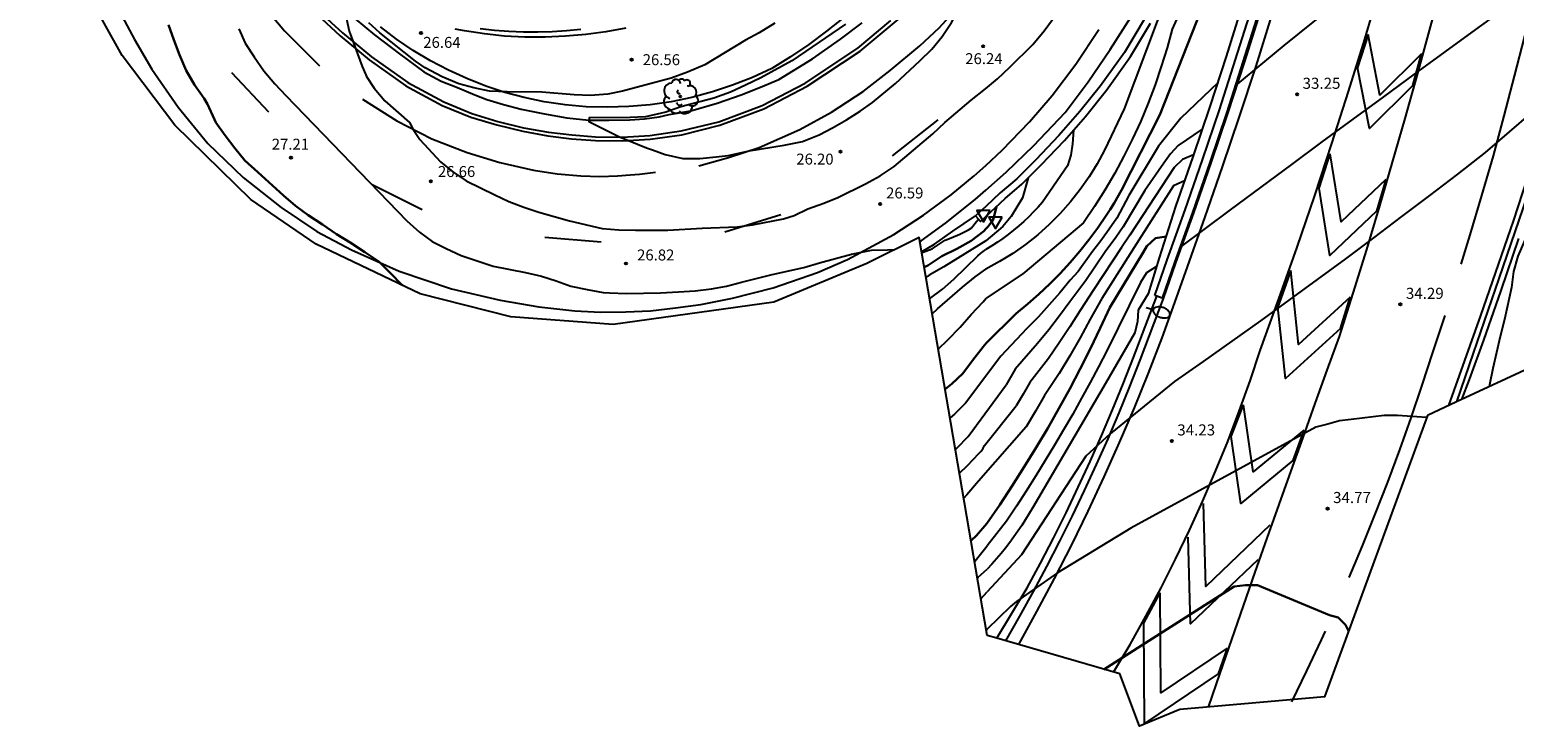
# Model space of a CAD drawing. Units: millimetres. Extents: x 581115 to 581669, y 4793050 to 4794381.
# Drawn here: x 581369 to 581469, y 4793912 to 4793959 of the extents above; entities that cross this region are included whole.
import ezdxf

# ---------------------------------------------------------------- set-up
doc = ezdxf.new("R2010")
doc.units = ezdxf.units.MM
for name, color, linetype in [('020101', 3, 'Continuous'), ('020104', 34, 'Continuous'), ('020204', 9, 'Continuous'), ('020308', 9, 'Continuous'), ('060102', 9, 'Continuous'), ('060113', 4, 'Continuous'), ('060119', 9, 'Continuous'), ('060128', 7, 'Continuous'), ('070105', 6, 'Continuous'), ('070116', 6, 'Continuous'), ('100105', 3, 'Continuous'), ('100107', 3, 'Continuous'), ('100202', 3, 'Continuous'), ('250202', 9, 'Continuous'), ('260101', 9, 'Continuous'), ('260205', 9, 'Continuous')]:
    doc.layers.add(name, color=color, linetype=linetype)
doc.layers.add('020105', color=24, linetype='Continuous', lineweight=30)
doc.layers.add('Ambito Restitucion', color=7, linetype='Continuous', true_color=0xfc00bc)
doc.styles.add('ARIAL', font='ARIAL.TTF', dxfattribs={"height": 1})

# ---------------------------------------------------------------- blocks, each defined once
blk = doc.blocks.new('COTAPU')
blk.add_circle((0, 0), 0.075)
blk = doc.blocks.new('ARBOL')
blk.add_circle((0, 0), 0.0587)
for centre, radius, start, end in [((-0.28, 0.86), 0.3, 359.2878, 173.6078), ((0.1, 0.97), 0.21, 23.1565, 160.4665), ((0.44, 0.88), 0.24, 301.578, 139.328), ((-0.56, 0.38), 0.532, 92.28, 254.58), ((-0.09, 0.32), 0.12, 119.14, 310.56), ((0.66, 0.29), 0.443, 319.8556, 114.7656), ((0.82, -0.25), 0.383, 235.5275, 62.0275), ((-0.56, -0.34), 0.555, 142.64, 266.54), ((-0.3, -0.68), 0.45, 213.78, 295.32), ((-0.04, -0.38), 0.21, 189.64, 323.88), ((0.3, -0.62), 0.532, 224.67, 0.24)]:
    blk.add_arc(centre, radius, start, end)
blk = doc.blocks.new('SETRA')
at = {"linetype": 'Continuous'}
blk.add_lwpolyline([(0.45, 0.26), (-0.45, 0.26), (0, -0.52)], close=True, dxfattribs=at)
blk = doc.blocks.new('FAREDI')
blk.add_line((0, 0), (0.5, 0))
blk.add_lwpolyline([(0.5, 0, 0.159986), (0.54, -0.12, 0.106322), (0.68, -0.24, 0.071006), (0.86, -0.31, 0.057309), (1.1, -0.34, 0.057309), (1.34, -0.31, 0.071006), (1.52, -0.24, 0.106322), (1.66, -0.12, 0.159986), (1.7, 0, 0.159986), (1.66, 0.12, 0.106322), (1.52, 0.24, 0.071006), (1.34, 0.31, 0.057309), (1.1, 0.34, 0.057309), (0.86, 0.31, 0.071006), (0.68, 0.24, 0.106322), (0.54, 0.12, 0.159986)], format="xyb", close=True)

msp = doc.modelspace()

# ---------------------------------------------------------------- linework, layer by layer
at = {"layer": '020101'}
msp.add_polyline3d([(581408.84, 4793959.04, 26.64), (581407.49, 4793958.8, 26.6), (581406.14, 4793958.62, 26.57), (581404.77, 4793958.5, 26.56), (581403.4, 4793958.44, 26.57), (581402.03, 4793958.45, 26.59), (581400.66, 4793958.52, 26.62), (581399.3, 4793958.66, 26.67), (581397.94, 4793958.86, 26.74), (581397.32, 4793958.99, 26.73)], dxfattribs=at)
at = {"layer": '020104'}
for points in [[(581455.37, 4793976.89, 29.5), (581454.42, 4793976.32, 29.5), (581453.8, 4793975.83, 29.5), (581448.59, 4793965.27, 29.5), (581445.77, 4793958.99, 29.5), (581445.43, 4793957.72, 29.5), (581445.04, 4793956.46, 29.5), (581444.62, 4793955.21, 29.5), (581444.15, 4793953.98, 29.5), (581443.65, 4793952.77, 29.5), (581443.1, 4793951.57, 29.5), (581442.51, 4793950.4, 29.5), (581441.89, 4793949.24, 29.5), (581441.22, 4793948.1, 29.5), (581440.52, 4793946.99, 29.5), (581439.78, 4793945.9, 29.5), (581435.67, 4793942.45, 29.5), (581433.2, 4793940.79, 29.5)], [(581477.53, 4793977.26, 33), (581471.09, 4793972.15, 33), (581469.1, 4793970.58, 33), (581467.12, 4793969, 33), (581465.15, 4793967.42, 33), (581463.17, 4793965.83, 33), (581461.2, 4793964.25, 33), (581459.23, 4793962.65, 33), (581457.26, 4793961.06, 33), (581455.29, 4793959.46, 33), (581453.33, 4793957.87, 33), (581450.05, 4793955.17, 33)], [(581474.55, 4793965, 33.5), (581468.36, 4793960.48, 33.5), (581466.28, 4793958.97, 33.5), (581464.2, 4793957.45, 33.5), (581462.12, 4793955.93, 33.5), (581460.05, 4793954.41, 33.5), (581457.98, 4793952.89, 33.5), (581455.9, 4793951.36, 33.5), (581453.83, 4793949.83, 33.5), (581451.76, 4793948.3, 33.5), (581449.7, 4793946.77, 33.5), (581446.31, 4793944.25, 33.5)], [(581410.65, 4793950.82, 26), (581411.51, 4793950.52, 26), (581412.71, 4793950.24, 26), (581413.86, 4793950.25, 26), (581414.96, 4793950.35, 26), (581415.76, 4793950.45, 26), (581417.19, 4793950.76, 26), (581419.54, 4793951.15, 26), (581420.78, 4793951.4, 26), (581421.91, 4793951.85, 26), (581422.81, 4793952.32, 26), (581423.76, 4793952.85, 26), (581424.69, 4793953.43, 26), (581425.53, 4793954.02, 26), (581427.08, 4793955.31, 26), (581428.72, 4793956.84, 26), (581429.54, 4793957.64, 26), (581430.23, 4793958.48, 26), (581430.86, 4793959.43, 26), (581431.46, 4793960.49, 26), (581432.07, 4793961.48, 26), (581432.62, 4793962.5, 26), (581433.12, 4793963.36, 26)], [(581446.55, 4793963.34, 29), (581444.77, 4793959.52, 29), (581442.54, 4793953.6, 29), (581441.21, 4793950.81, 29), (581440.71, 4793949.89, 29), (581440.16, 4793949, 29), (581439.56, 4793948.14, 29), (581438.91, 4793947.31, 29), (581438.21, 4793946.53, 29), (581437.47, 4793945.78, 29), (581436.69, 4793945.08, 29), (581435.86, 4793944.43, 29), (581435.01, 4793943.83, 29), (581434.11, 4793943.27, 29), (581433.19, 4793942.77, 29)], [(581389.86, 4793960.21, 26.5), (581390.16, 4793958.85, 26.5), (581391.03, 4793956.46, 26.5), (581391.28, 4793955.9, 26.5)], [(581382.7, 4793959, 27), (581383.13, 4793958.03, 27), (581383.72, 4793957.12, 27), (581384.39, 4793956.16, 27), (581385.12, 4793955.28, 27), (581385.87, 4793954.49, 27), (581394.05, 4793946.03, 27), (581394.91, 4793945.25, 27), (581395.75, 4793944.63, 27), (581396.71, 4793944.15, 27), (581397.73, 4793943.69, 27), (581398.8, 4793943.32, 27), (581399.88, 4793942.97, 27), (581402.08, 4793942.54, 27), (581403.14, 4793942.29, 27), (581404.14, 4793941.97, 27), (581405.14, 4793941.62, 27), (581406.23, 4793941.38, 27), (581407.31, 4793941.18, 27), (581407.75, 4793941.15, 27), (581408.89, 4793941.12, 27), (581411.2, 4793941.16, 27), (581412.4, 4793941.22, 27), (581413.54, 4793941.3, 27), (581414.63, 4793941.44, 27), (581415.65, 4793941.62, 27), (581416.66, 4793941.88, 27), (581418.75, 4793942.39, 27), (581420.88, 4793942.87, 27), (581421.94, 4793943.18, 27), (581424.11, 4793943.78, 27), (581425.45, 4793944.04, 27), (581426.53, 4793944.06, 27), (581427.02, 4793944.08, 27)], [(581418.92, 4793959.39, 26.5), (581417.86, 4793958.74, 26.5), (581416.93, 4793958.23, 26.5), (581414.19, 4793956.58, 26.5), (581413.01, 4793956.08, 26.5), (581411.91, 4793955.66, 26.5), (581408.62, 4793954.8, 26.5), (581407.63, 4793954.6, 26.5), (581406.46, 4793954.5, 26.5), (581405.35, 4793954.54, 26.5), (581403.17, 4793954.73, 26.5), (581400.83, 4793954.75, 26.5), (581399.63, 4793954.79, 26.5), (581398.57, 4793955.02, 26.5), (581397.56, 4793955.28, 26.5), (581396.43, 4793955.75, 26.5), (581395.29, 4793956.38, 26.5), (581394.63, 4793956.82, 26.5), (581392.22, 4793958.74, 26.5), (581391.49, 4793959.42, 26.5)], [(581405.82, 4793958.95, 26.5), (581404.85, 4793958.86, 26.5), (581403.88, 4793958.8, 26.5), (581402.9, 4793958.78, 26.5), (581401.93, 4793958.79, 26.5), (581400.95, 4793958.82, 26.5), (581399.98, 4793958.9, 26.5), (581399.01, 4793959, 26.5)], [(581423.69, 4793959.31, 26), (581420.08, 4793956.85, 26), (581417.98, 4793955.69, 26), (581416.93, 4793955.19, 26), (581415.92, 4793954.73, 26), (581414.8, 4793954.33, 26), (581412.56, 4793953.73, 26), (581411.56, 4793953.37, 26), (581410.18, 4793953.05, 26), (581409.14, 4793953.01, 26), (581406.37, 4793952.99, 26), (581406.36, 4793952.74, 26), (581408.42, 4793951.7, 26), (581410.25, 4793950.96, 26), (581410.65, 4793950.82, 26)], [(581433.15, 4793954.96, 26.5), (581433.96, 4793955.63, 26.5), (581434.81, 4793956.41, 26.5), (581436.36, 4793957.95, 26.5), (581437.12, 4793958.86, 26.5), (581437.75, 4793959.72, 26.5)], [(581391.28, 4793955.9, 26.5), (581391.33, 4793955.78, 26.5), (581391.84, 4793954.99, 26.5), (581392.56, 4793954.13, 26.5), (581394.23, 4793952.67, 26.5), (581394.48, 4793952.21, 26.5), (581394.93, 4793951.53, 26.5), (581396.32, 4793950.01, 26.5), (581397.16, 4793949.34, 26.5), (581398.05, 4793948.73, 26.5), (581400, 4793947.78, 26.5), (581400.95, 4793947.34, 26.5), (581401.95, 4793946.95, 26.5), (581402.96, 4793946.61, 26.5), (581405.05, 4793946.03, 26.5), (581407.24, 4793945.51, 26.5), (581408.38, 4793945.42, 26.5), (581409.5, 4793945.4, 26.5), (581411.68, 4793945.4, 26.5), (581414.01, 4793945.53, 26.5), (581416.37, 4793945.62, 26.5), (581417.41, 4793945.75, 26.5), (581419.5, 4793946.16, 26.5), (581420.23, 4793946.38, 26.5), (581421.16, 4793946.83, 26.5), (581422.24, 4793947.22, 26.5), (581423.17, 4793947.61, 26.5), (581425.05, 4793948.53, 26.5), (581426.05, 4793949.08, 26.5), (581426.99, 4793949.71, 26.5), (581429.59, 4793951.91, 26.5), (581430.42, 4793952.67, 26.5), (581432.2, 4793954.18, 26.5), (581433.15, 4793954.96, 26.5)], [(581448.85, 4793955.35, 30.5), (581446.35, 4793952.96, 30.5), (581444.85, 4793951.07, 30.5), (581442.84, 4793947.75, 30.5), (581442.03, 4793946.21, 30.5)], [(581471.64, 4793954.71, 34), (581466.92, 4793950.64, 34), (581465.05, 4793949.19, 34), (581463.17, 4793947.74, 34), (581461.28, 4793946.31, 34), (581459.39, 4793944.88, 34), (581457.49, 4793943.46, 34), (581455.58, 4793942.06, 34), (581453.66, 4793940.66, 34), (581451.74, 4793939.27, 34), (581449.81, 4793937.9, 34), (581447.88, 4793936.53, 34), (581445.94, 4793935.17, 34), (581441.58, 4793931.63, 34)], [(581439.1, 4793952.15, 28.5), (581439.04, 4793951.23, 28.5), (581438.93, 4793950.46, 28.5), (581438.69, 4793949.74, 28.5), (581437.01, 4793947.3, 28.5), (581436.71, 4793946.96, 28.5), (581436.4, 4793946.63, 28.5), (581436.08, 4793946.3, 28.5), (581435.75, 4793945.99, 28.5), (581435.41, 4793945.69, 28.5), (581435.06, 4793945.39, 28.5), (581434.7, 4793945.11, 28.5), (581434.34, 4793944.84, 28.5), (581433.96, 4793944.58, 28.5), (581433.58, 4793944.33, 28.5), (581433.19, 4793944.09, 28.5)], [(581447.81, 4793952.22, 31), (581446.18, 4793951.12, 31), (581445.67, 4793950.55, 31), (581445.2, 4793949.93, 31), (581443.93, 4793948.07, 31), (581442.47, 4793945.63, 31)], [(581447.22, 4793950.48, 31.5), (581446.48, 4793950.18, 31.5), (581445.91, 4793949.64, 31.5), (581442.92, 4793945.05, 31.5)], [(581436.05, 4793948.94, 28), (581435.65, 4793947.59, 28), (581434.89, 4793946.33, 28), (581434.33, 4793945.64, 28), (581433.18, 4793944.68, 28)], [(581446.61, 4793948.72, 32), (581445.87, 4793948.4, 32), (581443.36, 4793944.47, 32)], [(581428.85, 4793943.85, 27), (581428.94, 4793943.91, 27), (581429.55, 4793944.13, 27), (581430.44, 4793944.71, 27), (581430.83, 4793944.88, 27), (581431.43, 4793945.12, 27), (581432, 4793945.41, 27), (581432.18, 4793945.54, 27), (581432.32, 4793945.68, 27), (581432.44, 4793945.85, 27), (581432.68, 4793946.14, 27)], [(581442.03, 4793946.21, 30.5), (581441.36, 4793945.23, 30.5), (581440.88, 4793944.58, 30.5), (581440.39, 4793943.95, 30.5), (581439.41, 4793942.6, 30.5), (581438.87, 4793942.01, 30.5), (581438.18, 4793941.16, 30.5), (581437.47, 4793940.34, 30.5), (581436.73, 4793939.53, 30.5), (581435.96, 4793938.75, 30.5), (581434.19, 4793936.88, 30.5)], [(581442.47, 4793945.63, 31), (581441.97, 4793944.89, 31), (581441.24, 4793943.94, 31), (581439.95, 4793941.99, 31), (581438.86, 4793940.56, 31), (581438.16, 4793939.6, 31), (581437.44, 4793938.66, 31), (581436.68, 4793937.73, 31), (581435.17, 4793935.99, 31), (581434.56, 4793934.94, 31)], [(581442.92, 4793945.05, 31.5), (581442.35, 4793944.23, 31.5), (581440.48, 4793941.38, 31.5), (581439.55, 4793939.97, 31.5), (581438.86, 4793938.87, 31.5), (581438.14, 4793937.78, 31.5), (581437.41, 4793936.72, 31.5), (581436.16, 4793935.11, 31.5), (581435.7, 4793934.31, 31.5), (581435.23, 4793933.52, 31.5)], [(581469.76, 4793945.2, 34), (581469.59, 4793944.68, 34), (581469.14, 4793943.64, 34), (581468.85, 4793942.6, 34), (581468.71, 4793941.52, 34), (581468.23, 4793939.35, 34), (581467.94, 4793938.21, 34), (581467.44, 4793936.05, 34), (581467.21, 4793934.95, 34), (581467.19, 4793934.81, 34)], [(581433.18, 4793944.68, 28), (581430.35, 4793942.92, 28), (581429.34, 4793942.36, 28), (581429.13, 4793942.19, 28)], [(581429.38, 4793940.76, 28.5), (581430.25, 4793941.41, 28.5), (581431.02, 4793942.08, 28.5), (581432.63, 4793943.67, 28.5), (581432.81, 4793943.82, 28.5), (581433.19, 4793944.09, 28.5)], [(581443.36, 4793944.47, 32), (581441.02, 4793940.77, 32), (581440.23, 4793939.37, 32), (581439.55, 4793938.13, 32), (581438.85, 4793936.91, 32), (581438.13, 4793935.7, 32), (581437.14, 4793934.22, 32), (581436.53, 4793933.16, 32), (581435.91, 4793932.11, 32)], [(581444.72, 4793942.94, 33), (581444.05, 4793942.52, 33), (581443.63, 4793941.87, 33), (581441.36, 4793937.24, 33), (581440.8, 4793936.16, 33), (581440.23, 4793935.09, 33), (581439.64, 4793934.03, 33), (581439.05, 4793932.96, 33), (581438.44, 4793931.91, 33), (581437.82, 4793930.86, 33), (581437.2, 4793929.82, 33), (581436.56, 4793928.78, 33), (581435.91, 4793927.76, 33), (581435.25, 4793926.73, 33), (581434.58, 4793925.72, 33), (581433.26, 4793924.07, 33)], [(581429.55, 4793939.74, 29), (581429.91, 4793940.08, 29), (581431.6, 4793941.54, 29), (581432.47, 4793942.25, 29), (581433.19, 4793942.77, 29)], [(581429.96, 4793937.36, 29.5), (581430.62, 4793937.98, 29.5), (581431.45, 4793938.85, 29.5), (581432.18, 4793939.7, 29.5), (581432.99, 4793940.55, 29.5), (581433.2, 4793940.79, 29.5)], [(581444.15, 4793941.1, 33.5), (581443.48, 4793940, 33.5), (581443.42, 4793939.22, 33.5), (581443.25, 4793938.45, 33.5), (581441.27, 4793935.04, 33.5), (581436.35, 4793926.65, 33.5), (581436.12, 4793926.24, 33.5), (581435.87, 4793925.84, 33.5), (581435.62, 4793925.44, 33.5), (581435.35, 4793925.05, 33.5), (581435.08, 4793924.66, 33.5), (581434.8, 4793924.28, 33.5), (581434.51, 4793923.91, 33.5), (581434.21, 4793923.54, 33.5), (581433.9, 4793923.18, 33.5), (581433.58, 4793922.83, 33.5), (581433.26, 4793922.49, 33.5)], [(581434.19, 4793936.88, 30.5), (581431.81, 4793933.7, 30.5), (581431.06, 4793932.96, 30.5), (581430.76, 4793932.71, 30.5)], [(581431.13, 4793930.56, 31), (581431.25, 4793930.68, 31), (581431.99, 4793931.44, 31), (581434.56, 4793934.94, 31)], [(581431.4, 4793928.98, 31.5), (581431.94, 4793929.5, 31.5), (581432.7, 4793930.29, 31.5), (581432.86, 4793930.45, 31.5), (581433, 4793930.65, 31.5), (581433.09, 4793930.83, 31.5), (581435.23, 4793933.52, 31.5)], [(581462.97, 4793932.73, 34.5), (581461, 4793932.87, 34.5), (581460.11, 4793932.87, 34.5), (581457.87, 4793932.59, 34.5), (581457.08, 4793932.51, 34.5), (581456.3, 4793932.29, 34.5), (581455.48, 4793932.08, 34.5), (581442.98, 4793925.25, 34.5), (581438.02, 4793922.24, 34.5), (581435.26, 4793920.3, 34.5), (581434.84, 4793919.96, 34.5), (581433.28, 4793918.43, 34.5)], [(581435.91, 4793932.11, 32), (581432.69, 4793928.42, 32), (581431.89, 4793927.51, 32), (581431.69, 4793927.28, 32)], [(581441.58, 4793931.63, 34), (581439.93, 4793930.12, 34), (581435.58, 4793923.44, 34), (581433.27, 4793920.95, 34)], [(581432.42, 4793923.02, 33), (581432.45, 4793923.05, 33), (581433.26, 4793924.07, 33)], [(581432.62, 4793921.88, 33.5), (581432.66, 4793921.94, 33.5), (581433.26, 4793922.49, 33.5)], [(581432.85, 4793920.48, 34), (581433.27, 4793920.95, 34)], [(581433.28, 4793918.43, 34.5), (581433.22, 4793918.36, 34.5)]]:
    msp.add_polyline3d(points, dxfattribs=at)
at = {"layer": '020105'}
for points in [[(581451.96, 4793965.39, 30), (581451.54, 4793965.18, 30), (581451.14, 4793964.94, 30), (581450.75, 4793964.68, 30), (581450.38, 4793964.4, 30), (581450.02, 4793964.09, 30), (581449.69, 4793963.76, 30), (581449.37, 4793963.42, 30), (581449.08, 4793963.05, 30), (581448.81, 4793962.67, 30), (581448.56, 4793962.27, 30), (581448.34, 4793961.85, 30), (581444.93, 4793953.19, 30), (581442.36, 4793948.09, 30), (581441.85, 4793947.23, 30), (581441.58, 4793946.79, 30)], [(581393.75, 4793941.67, 27.5), (581393.72, 4793941.71, 27.5), (581392.95, 4793942.49, 27.5), (581392.16, 4793943.27, 27.5), (581391.22, 4793943.91, 27.5), (581390.22, 4793944.57, 27.5), (581389.3, 4793945.13, 27.5), (581388.36, 4793945.79, 27.5), (581387.38, 4793946.42, 27.5), (581386.52, 4793947.04, 27.5), (581385.72, 4793947.73, 27.5), (581383.99, 4793949.31, 27.5), (581383.1, 4793950.1, 27.5), (581382.42, 4793950.94, 27.5), (581381.76, 4793951.8, 27.5), (581381.14, 4793952.68, 27.5), (581381.04, 4793952.87, 27.5), (581380.58, 4793953.91, 27.5), (581380.36, 4793954.29, 27.5), (581379.7, 4793955.23, 27.5), (581379.14, 4793956.2, 27.5), (581378.68, 4793957.24, 27.5), (581378.3, 4793958.26, 27.5), (581377.95, 4793959.28, 27.5)], [(581433.9, 4793946.99, 27.5), (581433.69, 4793946.17, 27.5), (581433.59, 4793945.98, 27.5), (581433.34, 4793945.65, 27.5), (581433.18, 4793945.48, 27.5)], [(581441.58, 4793946.79, 30), (581441.32, 4793946.38, 30), (581440.75, 4793945.56, 30), (581440.15, 4793944.75, 30), (581439.53, 4793943.97, 30), (581438.88, 4793943.21, 30), (581438.2, 4793942.47, 30), (581437.5, 4793941.76, 30), (581436.77, 4793941.07, 30), (581436.02, 4793940.41, 30), (581435.24, 4793939.77, 30), (581433.21, 4793937.76, 30)], [(581433.18, 4793945.48, 27.5), (581433.04, 4793945.34, 27.5), (581432.19, 4793944.67, 27.5), (581431.21, 4793944.13, 27.5), (581430.2, 4793943.64, 27.5), (581429.25, 4793943.01, 27.5), (581429.01, 4793942.89, 27.5)], [(581445.37, 4793944.97, 32.5), (581444.64, 4793944.85, 32.5), (581444.07, 4793944.32, 32.5), (581443.81, 4793943.89, 32.5)], [(581443.81, 4793943.89, 32.5), (581441.55, 4793940.16, 32.5), (581440.91, 4793938.77, 32.5), (581440.25, 4793937.4, 32.5), (581439.56, 4793936.03, 32.5), (581438.85, 4793934.68, 32.5), (581438.12, 4793933.34, 32.5), (581437.36, 4793932.01, 32.5), (581436.58, 4793930.7, 32.5)], [(581433.21, 4793937.76, 30), (581433.01, 4793937.5, 30), (581432.28, 4793936.59, 30), (581431.62, 4793935.7, 30), (581430.89, 4793935.01, 30), (581430.43, 4793934.65, 30)], [(581436.58, 4793930.7, 32.5), (581435.78, 4793929.4, 32.5), (581434.96, 4793928.11, 32.5), (581434.12, 4793926.84, 32.5), (581433.25, 4793925.58, 32.5)], [(581433.25, 4793925.58, 32.5), (581432.56, 4793924.75, 32.5), (581432.18, 4793924.42, 32.5)], [(581457.69, 4793918.31, 35), (581457.48, 4793918.73, 35), (581457, 4793919.22, 35), (581456.41, 4793919.38, 35), (581451.54, 4793921.4, 35), (581450.74, 4793921.4, 35), (581449.97, 4793921.31, 35), (581441.16, 4793915.71, 35)]]:
    msp.add_polyline3d(points, dxfattribs=at)
at = {"layer": '060102'}
for points in [[(581483.165, 4794010.878, 31.392), (581482.8, 4794007.1, 31.57), (581482.1, 4794002.26, 31.79), (581481.38, 4793997.56, 32.01), (581480.56, 4793993.46, 32.16), (581479.64, 4793987.84, 32.37), (581478.87, 4793983.71, 32.56), (581477.84, 4793978.82, 32.75), (581477.17, 4793975.45, 32.91), (581475.96, 4793970.47, 33.12), (581474.74, 4793965.71, 33.34), (581473.62, 4793961.61, 33.45), (581472.43, 4793957.21, 33.69), (581470.72, 4793951.81, 33.88), (581468.83, 4793946, 34.03), (581466.62, 4793939.63, 34.31), (581464.46, 4793933.54, 34.45)], [(581387.99, 4793959.97, 26.51), (581389.55, 4793958.54, 26.44), (581391.5, 4793956.92, 26.37), (581393.98, 4793955.16, 26.33), (581396.43, 4793953.83, 26.26), (581398.37, 4793953.04, 26.24), (581400.14, 4793952.51, 26.25), (581401.88, 4793952.08, 26.17), (581403.58, 4793951.78, 26.1), (581405.17, 4793951.58, 26.08), (581406.8, 4793951.45, 26.06), (581408.63, 4793951.44, 26.03), (581410.5, 4793951.54, 26.01), (581412.63, 4793951.85, 25.99), (581415.21, 4793952.49, 25.9), (581418.17, 4793953.6, 25.81), (581421.1, 4793955.12, 25.76), (581424.68, 4793957.49, 25.77), (581427.38, 4793959.76, 25.78)], [(581445.19, 4793940.77, 33.7), (581446.03, 4793943.18, 33.61), (581447.24, 4793946.56, 33.45), (581448.41, 4793949.94, 33.3), (581449.56, 4793953.34, 33.14), (581450.66, 4793956.74, 32.99), (581451.74, 4793960.15, 32.83)], [(581433.17, 4793948.1, 26.93), (581434.55, 4793949.31, 26.91), (581436.42, 4793951.13, 26.88), (581438.55, 4793953.36, 26.85), (581440.09, 4793955.42, 26.78), (581441.58, 4793957.61, 26.77), (581442.99, 4793959.79, 26.76)], [(581428.72, 4793944.62, 26.97), (581428.81, 4793944.68, 26.97), (581430.46, 4793945.86, 26.95), (581432.46, 4793947.47, 26.95), (581433.17, 4793948.1, 26.93)], [(581434.53, 4793917.64, 34.66), (581435.48, 4793919.3, 34.57), (581436.41, 4793920.98, 34.47), (581437.31, 4793922.67, 34.37), (581438.18, 4793924.37, 34.28), (581439.04, 4793926.08, 34.18), (581439.86, 4793927.81, 34.09), (581440.67, 4793929.55, 34), (581441.44, 4793931.3, 33.9), (581442.19, 4793933.06, 33.81), (581442.92, 4793934.84, 33.72), (581443.62, 4793936.62, 33.63), (581445.19, 4793940.77, 33.69)]]:
    msp.add_polyline3d(points, dxfattribs=at)
at = {"layer": '060113'}
msp.add_polyline3d([(581390.55, 4793959.68, 26.47), (581391.87, 4793958.59, 26.43), (581393.55, 4793957.31, 26.44), (581395.2, 4793956.11, 26.32), (581396.37, 4793955.46, 26.22), (581397.47, 4793955.04, 26.24), (581398.64, 4793954.54, 26.22), (581399.45, 4793954.23, 26.14), (581400.58, 4793953.9, 26.11), (581401.78, 4793953.57, 26.06), (581403.35, 4793953.25, 26.06), (581404.86, 4793952.98, 26.03), (581406.35, 4793952.83, 25.99), (581407.71, 4793952.83, 25.96), (581409.13, 4793952.85, 25.95), (581410.12, 4793952.93, 25.94), (581411.11, 4793953.06, 25.93), (581411.77, 4793953.22, 25.92), (581413.24, 4793953.47, 25.87), (581415.02, 4793953.98, 25.83), (581416.64, 4793954.54, 25.83), (581417.96, 4793955.06, 25.82), (581419.19, 4793955.59, 25.79), (581420.19, 4793956.18, 25.79), (581421.47, 4793956.98, 25.75), (581423.36, 4793958.31, 25.75), (581424.83, 4793959.42, 25.76)], dxfattribs=at)
at = {"layer": '060119'}
for points in [[(581479.97, 4793987.8, 32.39), (581479.53, 4793985.43, 32.45), (581478.74, 4793981.27, 32.66), (581477.92, 4793977.38, 32.8), (581477.08, 4793973.66, 32.94), (581476.19, 4793969.68, 33.05), (581475.28, 4793966.01, 33.14), (581474.03, 4793961.64, 33.38), (581472.6, 4793956.48, 33.61), (581471.28, 4793952.35, 33.76), (581469.74, 4793947.66, 33.97), (581467.86, 4793942.14, 34.17), (581466.12, 4793937.09, 34.34), (581465, 4793933.789, 34.44)], [(581388.17, 4793960.14, 26.51), (581389.71, 4793958.73, 26.44), (581391.65, 4793957.12, 26.37), (581394.11, 4793955.37, 26.33), (581396.54, 4793954.06, 26.26), (581398.45, 4793953.28, 26.24), (581400.21, 4793952.75, 26.25), (581401.93, 4793952.32, 26.17), (581403.62, 4793952.03, 26.1), (581405.2, 4793951.83, 26.08), (581406.81, 4793951.7, 26.06), (581408.62, 4793951.69, 26.03), (581410.48, 4793951.79, 26.01), (581412.58, 4793952.1, 25.99), (581415.14, 4793952.73, 25.9), (581418.07, 4793953.83, 25.81), (581420.97, 4793955.34, 25.76), (581424.53, 4793957.69, 25.77), (581426.76, 4793959.56, 25.78)], [(581433.922, 4793917.814, 34.66), (581435.98, 4793921.21, 34.47), (581436.88, 4793922.89, 34.37), (581437.75, 4793924.58, 34.28), (581438.61, 4793926.3, 34.18), (581439.42, 4793928.02, 34.09), (581440.23, 4793929.75, 34), (581440.99, 4793931.5, 33.9), (581441.74, 4793933.25, 33.81), (581442.47, 4793935.02, 33.72), (581443.17, 4793936.79, 33.63), (581444.732, 4793940.925, 33.69)], [(581433.92, 4793917.81, 34.66), (581433.922, 4793917.814, 34.66)]]:
    msp.add_polyline3d(points, dxfattribs=at)
at = {"layer": '060128'}
msp.add_polyline3d([(581465.36, 4793933.96, 34.37), (581465.87, 4793935.3, 34.34), (581466.84, 4793937.95, 34.25), (581468, 4793941.32, 34.14), (581469.2, 4793944.83, 34)], dxfattribs=at)
at = {"layer": '070105'}
for points in [[(581444.6, 4793940.97, 33.7), (581445.44, 4793943.39, 33.61), (581446.65, 4793946.77, 33.45), (581447.82, 4793950.14, 33.3), (581448.97, 4793953.54, 33.14), (581450.06, 4793956.93, 32.99), (581451.13, 4793960.34, 32.83)], [(581451.64, 4793960.18, 32.83), (581450.56, 4793956.77, 32.99), (581449.47, 4793953.37, 33.14), (581448.32, 4793949.97, 33.3), (581447.15, 4793946.59, 33.45), (581445.94, 4793943.21, 33.61), (581445.1, 4793940.8, 33.7)], [(581443.89, 4793959.64, 28.88), (581442.55, 4793957.41, 28.8), (581440.94, 4793955.15, 28.67), (581439.54, 4793953.41, 28.58), (581438.12, 4793951.8, 28.44), (581436.55, 4793950.16, 28.24), (581435.28, 4793948.87, 27.88), (581434.15, 4793947.91, 27.63), (581433.18, 4793947, 27.32)], [(581433.18, 4793946.32, 27.21), (581434.48, 4793947.54, 27.62), (581435.62, 4793948.5, 27.88), (581436.91, 4793949.81, 28.24), (581438.49, 4793951.46, 28.44), (581439.92, 4793953.09, 28.58), (581441.34, 4793954.85, 28.67), (581442.96, 4793957.14, 28.8), (581444.32, 4793959.38, 28.88)], [(581433.18, 4793947, 27.32), (581432.48, 4793946.36, 27.1)], [(581432.48, 4793946.36, 27.1), (581432.82, 4793945.99, 27.1), (581433.18, 4793946.32, 27.21)], [(581444.732, 4793940.925, 33.7), (581444.6, 4793940.97, 33.7)], [(581445.1, 4793940.8, 33.7), (581444.732, 4793940.925, 33.7)]]:
    msp.add_polyline3d(points, dxfattribs=at)
at = {"layer": '070116'}
msp.add_polyline3d([(581453.61, 4793970.8, 32.38), (581452.54, 4793967.39, 32.53), (581451.54, 4793963.94, 32.68), (581450.49, 4793960.54, 32.83), (581449.42, 4793957.13, 32.99), (581448.33, 4793953.75, 33.14), (581447.18, 4793950.36, 33.3), (581446.01, 4793946.99, 33.45), (581444.9, 4793943.52, 33.61), (581444.15, 4793941.1, 33.7)], dxfattribs=at)
at = {"layer": '100105'}
msp.add_polyline3d([(581428.84, 4793943.93, 27.06), (581429.7, 4793944.46, 27.06), (581430.95, 4793945.32, 27), (581432.48, 4793946.36, 27.01)], dxfattribs=at)
at = {"layer": '100107'}
msp.add_polyline3d([(581423.58, 4793959.78, 26.37), (581422.42, 4793958.84, 26.4), (581421.22, 4793957.95, 26.45), (581419.98, 4793957.11, 26.5), (581418.71, 4793956.33, 26.56), (581417.4, 4793955.72, 26.53), (581416.07, 4793955.19, 26.51), (581414.7, 4793954.74, 26.49), (581413.32, 4793954.37, 26.48), (581411.91, 4793954.08, 26.48), (581410.49, 4793953.87, 26.48), (581409.05, 4793953.75, 26.48), (581407.62, 4793953.7, 26.49), (581406.18, 4793953.74, 26.51), (581404.75, 4793953.87, 26.53), (581403.33, 4793954.07, 26.56), (581401.99, 4793954.36, 26.58), (581400.67, 4793954.71, 26.6), (581399.38, 4793955.14, 26.62), (581398.1, 4793955.64, 26.64), (581396.86, 4793956.21, 26.66), (581395.65, 4793956.84, 26.67), (581394.48, 4793957.54, 26.69), (581393.35, 4793958.31, 26.71), (581392.26, 4793959.13, 26.72)], dxfattribs=at)
at = {"layer": '260101'}
for points in [[(581377.72, 4793973.62, 27.3), (581378.45, 4793971.32, 27.25), (581379.33, 4793969.19, 27.19), (581380.41, 4793966.93, 27.08), (581381.58, 4793964.68, 26.98), (581382.93, 4793962.46, 26.89), (581384.25, 4793960.69, 26.82), (581385.77, 4793958.87, 26.78), (581388.15, 4793956.51, 26.68)], [(581441.82, 4793915.52, 35.13), (581442.93, 4793917.4, 35.03), (581444, 4793919.3, 34.93), (581445.02, 4793921.22, 34.83), (581446.01, 4793923.16, 34.74), (581446.95, 4793925.12, 34.65), (581447.85, 4793927.1, 34.56), (581448.71, 4793929.1, 34.48), (581449.53, 4793931.12, 34.4), (581450.31, 4793933.16, 34.32), (581451.04, 4793935.21, 34.24), (581451.73, 4793937.27, 34.17), (581452.99, 4793940.75, 34.01), (581454.22, 4793944.24, 33.85), (581455.41, 4793947.74, 33.69), (581456.57, 4793951.25, 33.54), (581457.69, 4793954.77, 33.39), (581458.79, 4793958.31, 33.24), (581459.84, 4793961.85, 33.1)], [(581448.24, 4793913.16, 35.23), (581449.02, 4793915.45, 35.18), (581449.81, 4793917.73, 35.12), (581450.6, 4793920.01, 35.06), (581451.39, 4793922.29, 34.98), (581452.19, 4793924.57, 34.9), (581453, 4793926.85, 34.81), (581453.81, 4793929.12, 34.71), (581454.62, 4793931.39, 34.6), (581455.44, 4793933.67, 34.48), (581456.26, 4793935.94, 34.35), (581457.09, 4793938.2, 34.22), (581458.01, 4793941.14, 34.1), (581458.92, 4793944.09, 33.98), (581459.81, 4793947.04, 33.87), (581460.67, 4793949.99, 33.75), (581461.53, 4793952.95, 33.63), (581462.36, 4793955.92, 33.51), (581463.17, 4793958.89, 33.39), (581463.97, 4793961.87, 33.27)], [(581465.31, 4793943.09, 34.34), (581465.92, 4793945.08, 34.26), (581466.71, 4793947.75, 34.15), (581467.48, 4793950.43, 34.04), (581468.21, 4793953.12, 33.92), (581468.92, 4793955.81, 33.8), (581469.61, 4793958.51, 33.67), (581470.26, 4793961.22, 33.54), (581470.42, 4793961.92, 33.5)], [(581374.47, 4793960.48, 27.85), (581375.64, 4793958.29, 27.79), (581376.82, 4793956.29, 27.75), (581378.59, 4793953.71, 27.7), (581380.6, 4793951.25, 27.66), (581382.98, 4793948.96, 27.6), (581385.56, 4793946.92, 27.56), (581387.96, 4793945.31, 27.5), (581390.31, 4793944.07, 27.48), (581393.53, 4793942.62, 27.39), (581397.07, 4793941.44, 27.27), (581400.35, 4793940.67, 27.21), (581402.96, 4793940.22, 27.2), (581405.41, 4793939.94, 27.25), (581407.14, 4793939.86, 27.26), (581408.86, 4793939.87, 27.2), (581410.51, 4793939.94, 27.18), (581412.21, 4793940.15, 27.15), (581413.91, 4793940.38, 27.08), (581416.06, 4793940.79, 27.05), (581418.8, 4793941.49, 27), (581421.81, 4793942.53, 27.01), (581423.84, 4793943.42, 26.98), (581426.96, 4793945.1, 26.95), (581428.96, 4793946.41, 26.92), (581430.83, 4793947.79, 26.89), (581432.39, 4793949.06, 26.87), (581433.17, 4793949.77, 26.87)], [(581413.78, 4793949.75, 26.2), (581415.79, 4793950.3, 26.12), (581417.86, 4793950.98, 26.03), (581420.6, 4793952.2, 26.03), (581422.74, 4793953.38, 26), (581424.88, 4793954.78, 26), (581426.72, 4793956.2, 25.99), (581428.72, 4793957.86, 26.02), (581430.02, 4793959.08, 26.05), (581431.25, 4793960.4, 26.03)], [(581445.96, 4793940.5, 33.7), (581446.8, 4793942.91, 33.61), (581448.01, 4793946.29, 33.45), (581449.18, 4793949.68, 33.3), (581450.33, 4793953.08, 33.14), (581451.44, 4793956.49, 32.99), (581452.52, 4793959.91, 32.83)], [(581433.17, 4793949.77, 26.87), (581434.29, 4793950.81, 26.89), (581436.14, 4793952.72, 26.88), (581437.66, 4793954.5, 26.85), (581439.27, 4793956.61, 26.82), (581440.82, 4793958.95, 26.8)], [(581459.01, 4793958.63, 33.23), (581458.31, 4793956.4, 33.32)], [(581462.62, 4793957.32, 33.45), (581459.81, 4793954.53, 33.5), (581459.01, 4793958.63, 33.23)], [(581462.03, 4793955.17, 33.47), (581462.62, 4793957.32, 33.45)], [(581384.72, 4793953.38, 27.17), (581382.22, 4793956.02, 27.22)], [(581462.03, 4793955.17, 33.47), (581459.12, 4793952.27, 33.5), (581458.31, 4793956.4, 33.32)], [(581391.05, 4793954.25, 26.68), (581393.37, 4793952.78, 26.64), (581395.74, 4793951.58, 26.55), (581398.13, 4793950.64, 26.49), (581400.33, 4793949.97, 26.46), (581402.6, 4793949.46, 26.43), (581404.22, 4793949.2, 26.4), (581405.8, 4793949.07, 26.31), (581407.1, 4793949.03, 26.27), (581408.28, 4793949.06, 26.22), (581409.15, 4793949.14, 26.22), (581409.77, 4793949.19, 26.23), (581410.86, 4793949.31, 26.18)], [(581429.93, 4793952.86, 26.45), (581426.84, 4793950.41, 26.47)], [(581455.7, 4793948.24, 33.67), (581456.46, 4793950.56, 33.57)], [(581460.21, 4793948.82, 33.8), (581457.19, 4793945.95, 33.88), (581456.46, 4793950.56, 33.57)], [(581460.21, 4793948.82, 33.8), (581459.58, 4793946.68, 33.82)], [(581395.09, 4793946.78, 26.97), (581391.7, 4793948.45, 26.99)], [(581459.58, 4793946.68, 33.82), (581456.42, 4793943.68, 33.88), (581455.7, 4793948.24, 33.67)], [(581419.32, 4793946.43, 26.55), (581415.54, 4793945.26, 26.6)], [(581407.18, 4793944.59, 26.71), (581403.37, 4793944.89, 26.75)], [(581453.79, 4793942.67, 33.92), (581452.92, 4793940.22, 34.02)], [(581457.81, 4793940.87, 34.11), (581454.31, 4793937.67, 34.22), (581453.79, 4793942.67, 33.92)], [(581457.14, 4793938.75, 34.14), (581457.81, 4793940.87, 34.11)], [(581435.4, 4793917.38, 34.77), (581436.63, 4793919.61, 34.64), (581437.83, 4793921.86, 34.52), (581438.99, 4793924.12, 34.4), (581440.1, 4793926.41, 34.29), (581441.18, 4793928.72, 34.18), (581442.22, 4793931.04, 34.08), (581443.22, 4793933.38, 33.97), (581444.17, 4793935.74, 33.88), (581445.09, 4793938.11, 33.78), (581445.96, 4793940.5, 33.7)], [(581457.14, 4793938.75, 34.14), (581453.43, 4793935.36, 34.22), (581452.92, 4793940.22, 34.02)], [(581457.74, 4793921.93, 35.04), (581458.64, 4793924.06, 34.96), (581459.5, 4793926.21, 34.89), (581460.34, 4793928.37, 34.82), (581461.15, 4793930.54, 34.75), (581461.93, 4793932.72, 34.69), (581462.67, 4793934.91, 34.62), (581463.39, 4793937.12, 34.56), (581464.22, 4793939.63, 34.47)], [(581449.77, 4793931.45, 34.39), (581450.59, 4793933.59, 34.3)], [(581454.67, 4793931.88, 34.58), (581451.24, 4793929.05, 34.58), (581450.59, 4793933.59, 34.3)], [(581454.67, 4793931.88, 34.58), (581453.94, 4793929.83, 34.58)], [(581453.94, 4793929.83, 34.58), (581450.42, 4793926.93, 34.58), (581449.77, 4793931.45, 34.39)], [(581452.38, 4793925.45, 34.87), (581448.06, 4793921.32, 34.86), (581447.89, 4793926.91, 34.57)], [(581451.56, 4793923.12, 34.87), (581447.02, 4793918.79, 34.86), (581446.85, 4793924.65, 34.65)], [(581443.87, 4793918.84, 34.92), (581444.97, 4793920.89, 34.84)], [(581449.49, 4793917.15, 35.14), (581445.01, 4793914.13, 35.2), (581444.97, 4793920.89, 34.84)], [(581448.88, 4793915.4, 35.15), (581443.91, 4793912.04, 35.2), (581443.87, 4793918.84, 34.92)], [(581453.87, 4793913.51, 35.35), (581454.88, 4793915.6, 35.27), (581455.87, 4793917.7, 35.19), (581456.13, 4793918.28, 35.17)], [(581449.49, 4793917.15, 35.14), (581448.88, 4793915.4, 35.15)]]:
    msp.add_polyline3d(points, dxfattribs=at)
at = {"layer": 'Ambito Restitucion'}
for points in [[(581433.922, 4793917.814, 35.055), (581433.28, 4793918, 35.01), (581428.67, 4793944.9, 34.61), (581425.14, 4793943.15, 34.22), (581418.85, 4793940.52, 33.82), (581407.99, 4793939.01, 33.43), (581401.08, 4793939.53, 33.03), (581394.96, 4793941.09, 32.64), (581387.92, 4793944.45, 32.24), (581383.5, 4793947.48, 31.85), (581378.38, 4793952.5, 31.46), (581374.81, 4793957.21, 31.06), (581371.04, 4793963.98, 30.67), (581368.91, 4793973.18, 30.27), (581368.56, 4793983.33, 29.88), (581369.53, 4793999.33, 29.48), (581370.6, 4794000.02, 29.09), (581376.51, 4794009.8, 28.69), (581381.17, 4794016.65, 28.3), (581386.89, 4794038.05, 30.44), (581391.31, 4794050.84, 30.51), (581403.55, 4794075.7, 30.71), (581384.531, 4794073.682, 30.749)], [(581476.91, 4793939.32, 32.01), (581465, 4793933.789, 34.977)], [(581465, 4793933.789, 34.977), (581463.02, 4793932.87, 35.47), (581456.06, 4793913.85, 35.95), (581446.3, 4793912.99, 35.47), (581443.57, 4793911.86, 35.36), (581442.24, 4793915.4, 35.64), (581433.922, 4793917.814, 35.055)]]:
    msp.add_polyline3d(points, dxfattribs=at)

# ---------------------------------------------------------------- block references
at = {"layer": '020204', "rotation": 359.99}
for p in [(581395.01, 4793958.73, 26.64), (581433, 4793957.83, 26.24), (581409.24, 4793956.92, 26.56), (581386.22, 4793950.29, 27.21), (581423.36, 4793950.7, 26.2), (581395.67, 4793948.69, 26.66), (581426.04, 4793947.17, 26.59), (581408.86, 4793943.14, 26.82)]:
    msp.add_blockref('COTAPU', p, dxfattribs=at)
at = {"layer": '020204'}
for p in [(581454.22, 4793954.58, 33.25), (581461.2, 4793940.38, 34.29), (581445.75, 4793931.14, 34.23), (581456.28, 4793926.57, 34.77)]:
    msp.add_blockref('COTAPU', p, dxfattribs=at)
at = {"layer": '100202', "rotation": 359.99}
msp.add_blockref('ARBOL', (581412.53, 4793954.43, 26.36), dxfattribs=at)
at = {"layer": '250202', "rotation": 341.8}
msp.add_blockref('FAREDI', (581444.01, 4793940.18, 33.38), dxfattribs=at)
at = {"layer": '260205', "rotation": 359.99}
for p in [(581433.03, 4793946.47, 27.08), (581433.83, 4793946.02, 27.37)]:
    msp.add_blockref('SETRA', p, dxfattribs=at)

# ---------------------------------------------------------------- texts
at = {"layer": '020308', "style": 'ARIAL'}
for s, p in [('26.64', (581395.16, 4793957.72, 26.64)), ('26.56', (581409.99, 4793956.55, 26.56)), ('26.24', (581431.79, 4793956.62, 26.24)), ('27.21', (581384.92, 4793950.84, 27.21)), ('26.20', (581420.37, 4793949.83, 26.2)), ('26.66', (581396.15, 4793948.99, 26.66)), ('26.59', (581426.44, 4793947.54, 26.59)), ('26.82', (581409.61, 4793943.35, 26.82))]:
    msp.add_text(s, height=0.74, rotation=359.99, dxfattribs=at).set_placement(p)
for s, p in [('33.25', (581454.59, 4793954.95, 33.25)), ('34.29', (581461.57, 4793940.75, 34.29)), ('34.23', (581446.12, 4793931.52, 34.23)), ('34.77', (581456.65, 4793926.95, 34.77))]:
    msp.add_text(s, height=0.75, dxfattribs=at).set_placement(p)

doc.saveas('drawing.dxf')
